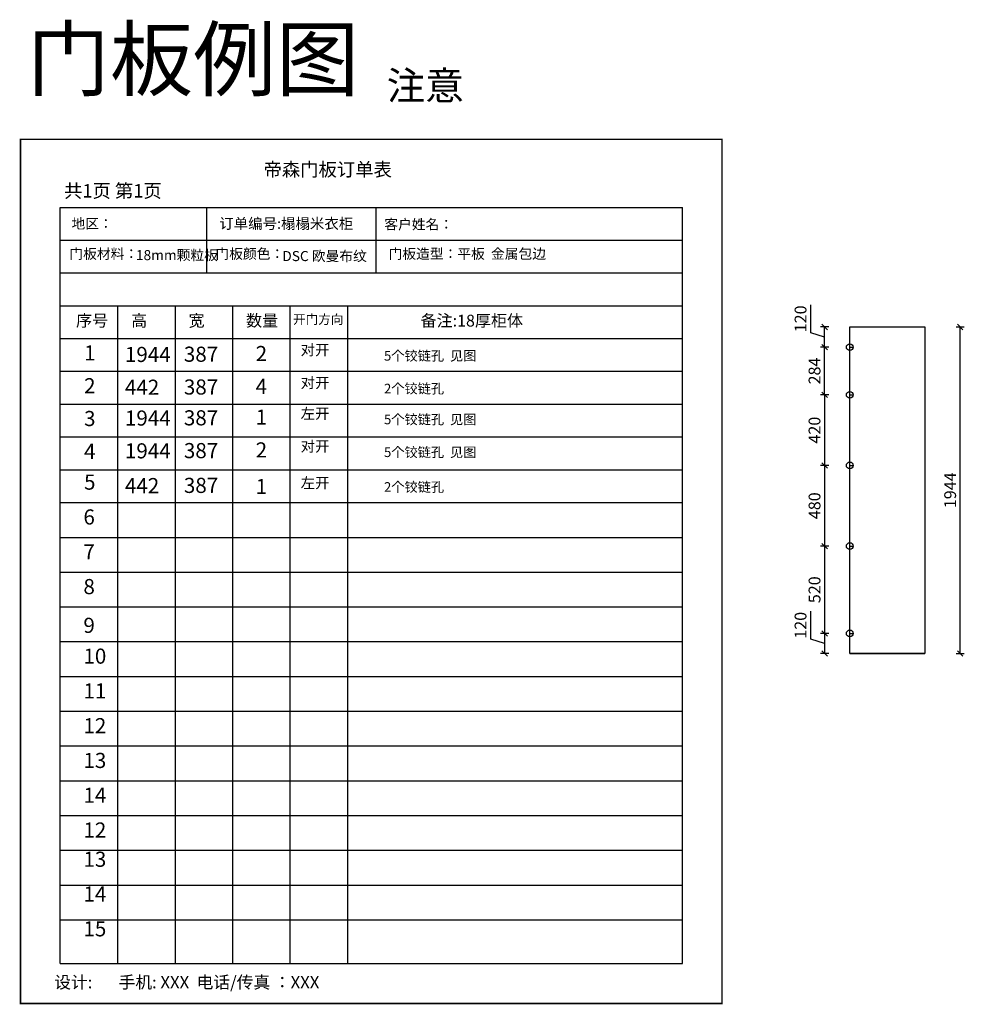
# Model space of a CAD drawing. Units: millimetres. Extents: x -110075 to -65429, y -135700 to -109155.
# Drawn here: x -83556 to -77931, y -115016 to -109155 of the extents above; entities that cross this region are included whole.
import ezdxf

# ---------------------------------------------------------------- set-up
doc = ezdxf.new("R2010")
doc.units = ezdxf.units.MM
doc.header["$LTSCALE"] = 10
doc.header["$PDMODE"] = 34
doc.layers.add('ZB_厨柜', color=7, linetype='Continuous')
doc.styles.add('ZB_宋体', font='txt')
doc.styles.add('宋体', font='txt')
doc.dimstyles.new('柜体标注', dxfattribs={"dimscale": 0.8, "dimtxt": 88, "dimasz": 40, "dimexe": 30, "dimexo": 5, "dimgap": 20, "dimtad": 1, "dimdec": 1, "dimdsep": 46, "dimtxsty": '宋体', "dimblk": 'OBLIQUE', "dimcen": 2.5, "dimadec": 0, "dimazin": 0, "dimtfac": 1, "dimtdec": 1, "dimtmove": 1, "dimatfit": 3, "dimfxl": 30, "dimfxlon": 1, "dimarcsym": 0})

# ---------------------------------------------------------------- blocks, each defined once
blk = doc.blocks.new('_Oblique')
at = {"color": 0, "linetype": 'ByBlock', "lineweight": -2}
blk.add_line((-0.5, -0.5), (0.5, 0.5), dxfattribs=at)
blk = doc.blocks.new('*D185')
at = {"color": 0, "linetype": 'ByBlock', "lineweight": -2, "transparency": 16777216}
for p, q in [((-78846, -112843.5), (-78846, -112677)), ((-78738.8, -112808.5), (-78786.8, -112808.5)), ((-78762.8, -112808.5), (-78762.8, -112928.5)), ((-78762.8, -112868.5), (-78846, -112843.5)), ((-78738.8, -112928.5), (-78786.8, -112928.5))]:
    blk.add_line(p, q, dxfattribs=at)
at = {"layer": 'Defpoints', "color": 0, "linetype": 'ByBlock', "lineweight": -2, "transparency": 16777216}
for p in [(-78613.5, -112808.5), (-78762.8, -112928.5), (-78613.5, -112928.5)]:
    blk.add_point(p, dxfattribs=at)
at = {"color": 0, "linetype": 'ByBlock', "lineweight": -2, "transparency": 16777216, "xscale": 32, "yscale": 32, "zscale": 32}
for p, rotation in [((-78762.8, -112808.5), 90), ((-78762.8, -112928.5), 270)]:
    blk.add_blockref('_Oblique', p, dxfattribs=dict(at, rotation=rotation))
at = {"color": 0, "linetype": 'ByBlock', "lineweight": -2, "transparency": 16777216, "insert": (-78897.2, -112760.2), "char_height": 70.4, "attachment_point": 5, "rotation": 90, "style": '宋体'}
blk.add_mtext('120', dxfattribs=at)
blk = doc.blocks.new('*D186')
at = {"color": 0, "linetype": 'ByBlock', "lineweight": -2, "transparency": 16777216}
for p, q in [((-78738.8, -112288.5), (-78786.8, -112288.5)), ((-78762.8, -112288.5), (-78762.8, -112808.5)), ((-78738.8, -112808.5), (-78786.8, -112808.5))]:
    blk.add_line(p, q, dxfattribs=at)
at = {"layer": 'Defpoints', "color": 0, "linetype": 'ByBlock', "lineweight": -2, "transparency": 16777216}
for p in [(-78613.5, -112288.5), (-78762.8, -112808.5), (-78613.5, -112808.5)]:
    blk.add_point(p, dxfattribs=at)
at = {"color": 0, "linetype": 'ByBlock', "lineweight": -2, "transparency": 16777216, "xscale": 32, "yscale": 32, "zscale": 32}
for p, rotation in [((-78762.8, -112288.5), 90), ((-78762.8, -112808.5), 270)]:
    blk.add_blockref('_Oblique', p, dxfattribs=dict(at, rotation=rotation))
at = {"color": 0, "linetype": 'ByBlock', "lineweight": -2, "transparency": 16777216, "insert": (-78814, -112548.5), "char_height": 70.4, "attachment_point": 5, "rotation": 90, "style": '宋体'}
blk.add_mtext('520', dxfattribs=at)
blk = doc.blocks.new('*D187')
at = {"color": 0, "linetype": 'ByBlock', "lineweight": -2, "transparency": 16777216}
for p, q in [((-78738.8, -111808.5), (-78786.8, -111808.5)), ((-78762.8, -111808.5), (-78762.8, -112288.5)), ((-78738.8, -112288.5), (-78786.8, -112288.5))]:
    blk.add_line(p, q, dxfattribs=at)
at = {"layer": 'Defpoints', "color": 0, "linetype": 'ByBlock', "lineweight": -2, "transparency": 16777216}
for p in [(-78613.5, -111808.5), (-78762.8, -112288.5), (-78613.5, -112288.5)]:
    blk.add_point(p, dxfattribs=at)
at = {"color": 0, "linetype": 'ByBlock', "lineweight": -2, "transparency": 16777216, "xscale": 32, "yscale": 32, "zscale": 32}
for p, rotation in [((-78762.8, -111808.5), 90), ((-78762.8, -112288.5), 270)]:
    blk.add_blockref('_Oblique', p, dxfattribs=dict(at, rotation=rotation))
at = {"color": 0, "linetype": 'ByBlock', "lineweight": -2, "transparency": 16777216, "insert": (-78814, -112048.5), "char_height": 70.4, "attachment_point": 5, "rotation": 90, "style": '宋体'}
blk.add_mtext('480', dxfattribs=at)
blk = doc.blocks.new('*D188')
at = {"color": 0, "linetype": 'ByBlock', "lineweight": -2, "transparency": 16777216}
for p, q in [((-78738.8, -111388.5), (-78786.8, -111388.5)), ((-78762.8, -111388.5), (-78762.8, -111808.5)), ((-78738.8, -111808.5), (-78786.8, -111808.5))]:
    blk.add_line(p, q, dxfattribs=at)
at = {"layer": 'Defpoints', "color": 0, "linetype": 'ByBlock', "lineweight": -2, "transparency": 16777216}
for p in [(-78613.5, -111388.5), (-78762.8, -111808.5), (-78613.5, -111808.5)]:
    blk.add_point(p, dxfattribs=at)
at = {"color": 0, "linetype": 'ByBlock', "lineweight": -2, "transparency": 16777216, "xscale": 32, "yscale": 32, "zscale": 32}
for p, rotation in [((-78762.8, -111388.5), 90), ((-78762.8, -111808.5), 270)]:
    blk.add_blockref('_Oblique', p, dxfattribs=dict(at, rotation=rotation))
at = {"color": 0, "linetype": 'ByBlock', "lineweight": -2, "transparency": 16777216, "insert": (-78814, -111598.5), "char_height": 70.4, "attachment_point": 5, "rotation": 90, "style": '宋体'}
blk.add_mtext('420', dxfattribs=at)
blk = doc.blocks.new('*D189')
at = {"color": 0, "linetype": 'ByBlock', "lineweight": -2, "transparency": 16777216}
for p, q in [((-78738.8, -111104.5), (-78786.8, -111104.5)), ((-78762.8, -111388.5), (-78762.8, -111104.5)), ((-78738.8, -111388.5), (-78786.8, -111388.5))]:
    blk.add_line(p, q, dxfattribs=at)
at = {"layer": 'Defpoints', "color": 0, "linetype": 'ByBlock', "lineweight": -2, "transparency": 16777216}
for p in [(-78762.8, -111104.5), (-78613.5, -111104.5), (-78613.5, -111388.5)]:
    blk.add_point(p, dxfattribs=at)
at = {"color": 0, "linetype": 'ByBlock', "lineweight": -2, "transparency": 16777216, "xscale": 32, "yscale": 32, "zscale": 32}
for p, rotation in [((-78762.8, -111104.5), 90), ((-78762.8, -111388.5), 270)]:
    blk.add_blockref('_Oblique', p, dxfattribs=dict(at, rotation=rotation))
at = {"color": 0, "linetype": 'ByBlock', "lineweight": -2, "transparency": 16777216, "insert": (-78814, -111246.5), "char_height": 70.4, "attachment_point": 5, "rotation": 90, "style": '宋体'}
blk.add_mtext('284', dxfattribs=at)
blk = doc.blocks.new('*D190')
at = {"color": 0, "linetype": 'ByBlock', "lineweight": -2, "transparency": 16777216}
for p, q in [((-78846, -111019.5), (-78846, -110853)), ((-78738.8, -110984.5), (-78786.8, -110984.5)), ((-78762.8, -111104.5), (-78762.8, -110984.5)), ((-78762.8, -111044.5), (-78846, -111019.5)), ((-78738.8, -111104.5), (-78786.8, -111104.5))]:
    blk.add_line(p, q, dxfattribs=at)
at = {"layer": 'Defpoints', "color": 0, "linetype": 'ByBlock', "lineweight": -2, "transparency": 16777216}
for p in [(-78762.8, -110984.5), (-78613.5, -110984.5), (-78613.5, -111104.5)]:
    blk.add_point(p, dxfattribs=at)
at = {"color": 0, "linetype": 'ByBlock', "lineweight": -2, "transparency": 16777216, "xscale": 32, "yscale": 32, "zscale": 32}
for p, rotation in [((-78762.8, -110984.5), 90), ((-78762.8, -111104.5), 270)]:
    blk.add_blockref('_Oblique', p, dxfattribs=dict(at, rotation=rotation))
at = {"color": 0, "linetype": 'ByBlock', "lineweight": -2, "transparency": 16777216, "insert": (-78897.2, -110936.2), "char_height": 70.4, "attachment_point": 5, "rotation": 90, "style": '宋体'}
blk.add_mtext('120', dxfattribs=at)
blk = doc.blocks.new('*D191')
at = {"color": 0, "linetype": 'ByBlock', "lineweight": -2, "transparency": 16777216}
for p, q in [((-77979.3, -110984.5), (-77931.3, -110984.5)), ((-77955.3, -112928.5), (-77955.3, -110984.5)), ((-77979.3, -112928.5), (-77931.3, -112928.5))]:
    blk.add_line(p, q, dxfattribs=at)
at = {"layer": 'Defpoints', "color": 0, "linetype": 'ByBlock', "lineweight": -2, "transparency": 16777216}
for p in [(-78166.5, -110984.5), (-77955.3, -110984.5), (-78166.5, -112928.5)]:
    blk.add_point(p, dxfattribs=at)
at = {"color": 0, "linetype": 'ByBlock', "lineweight": -2, "transparency": 16777216, "xscale": 32, "yscale": 32, "zscale": 32}
for p, rotation in [((-77955.3, -110984.5), 90), ((-77955.3, -112928.5), 270)]:
    blk.add_blockref('_Oblique', p, dxfattribs=dict(at, rotation=rotation))
at = {"color": 0, "linetype": 'ByBlock', "lineweight": -2, "transparency": 16777216, "insert": (-78006.5, -111956.5), "char_height": 70.4, "attachment_point": 5, "rotation": 90, "style": '宋体'}
blk.add_mtext('1944', dxfattribs=at)

msp = doc.modelspace()

# ---------------------------------------------------------------- linework, layer by layer
at = {"lineweight": -3}
for p, q in [((-83315.28, -110272.38), (-79609.67, -110272.38)), ((-83315.28, -114774.25), (-83315.28, -110272.38)), ((-82443.05, -110272.38), (-82443.05, -110662.79)), ((-81434.6, -110272.38), (-81434.6, -110662.79)), ((-79609.67, -114774.25), (-79609.67, -110272.38)), ((-83315.28, -110467.58), (-79609.67, -110467.58)), ((-83315.28, -110662.79), (-79609.67, -110662.79)), ((-83315.28, -110857.99), (-79609.67, -110857.99)), ((-82973.05, -110857.99), (-82973.05, -113685.6)), ((-82630.82, -110857.99), (-82630.82, -112857.6)), ((-82288.58, -110857.99), (-82288.58, -112857.6)), ((-81946.35, -110857.99), (-81946.35, -112857.6)), ((-81604.12, -110857.99), (-81604.12, -112857.6)), ((-83315.28, -111053.19), (-79609.67, -111053.19)), ((-82973.05, -111064.99), (-82973.05, -113892.6)), ((-82973.05, -111065.38), (-82973.05, -113892.99)), ((-82630.82, -111064.99), (-82630.82, -112857.6)), ((-82630.82, -111065.38), (-82630.82, -112857.6)), ((-82288.58, -111064.99), (-82288.58, -112857.6)), ((-82288.58, -111065.38), (-82288.58, -112857.6)), ((-81946.35, -111064.99), (-81946.35, -112857.6)), ((-81946.35, -111065.38), (-81946.35, -112857.6)), ((-81604.12, -111064.99), (-81604.12, -112857.6)), ((-81604.12, -111065.38), (-81604.12, -112857.6)), ((-83315.28, -111248.4), (-79609.67, -111248.4)), ((-82973.05, -111272.38), (-82973.05, -114099.99)), ((-82630.82, -111272.38), (-82630.82, -112857.6)), ((-82288.58, -111272.38), (-82288.58, -112857.6)), ((-81946.35, -111272.38), (-81946.35, -112857.6)), ((-81604.12, -111272.38), (-81604.12, -112857.6)), ((-83315.28, -111443.6), (-79609.67, -111443.6)), ((-82973.05, -111467.58), (-82973.05, -114295.19)), ((-82630.82, -111467.58), (-82630.82, -112857.6)), ((-82288.58, -111467.58), (-82288.58, -112857.6)), ((-81946.35, -111467.58), (-81946.35, -112857.6)), ((-81604.12, -111467.58), (-81604.12, -112857.6)), ((-83315.28, -111638.8), (-79609.67, -111638.8)), ((-82973.05, -111674.58), (-82973.05, -114774.25)), ((-82973.05, -111674.97), (-82973.05, -114774.25)), ((-82630.82, -111674.58), (-82630.82, -112857.6)), ((-82630.82, -111674.97), (-82630.82, -112857.6)), ((-82288.58, -111674.58), (-82288.58, -112857.6)), ((-82288.58, -111674.97), (-82288.58, -112857.6)), ((-81946.35, -111674.58), (-81946.35, -112857.6)), ((-81946.35, -111674.97), (-81946.35, -112857.6)), ((-81604.12, -111674.58), (-81604.12, -112857.6)), ((-81604.12, -111674.97), (-81604.12, -112857.6)), ((-83315.28, -111834.01), (-79609.67, -111834.01)), ((-82973.05, -111881.97), (-82973.05, -114774.25)), ((-82630.82, -111881.97), (-82630.82, -114774.25)), ((-82288.58, -111881.97), (-82288.58, -114774.25)), ((-81946.35, -111881.97), (-81946.35, -114774.25)), ((-81604.12, -111881.97), (-81604.12, -113271.6)), ((-83315.28, -112029.21), (-79609.67, -112029.21)), ((-83315.28, -112236.6), (-79609.67, -112236.6)), ((-83315.28, -112443.6), (-79609.67, -112443.6)), ((-83315.28, -112650.6), (-79609.67, -112650.6)), ((-83315.28, -112857.6), (-79609.67, -112857.6)), ((-83315.28, -113064.6), (-79609.67, -113064.6)), ((-83315.28, -113271.6), (-79609.67, -113271.6)), ((-81604.12, -113271.6), (-81604.12, -113685.6)), ((-81604.12, -113271.6), (-81604.12, -114774.25)), ((-83315.28, -113478.6), (-79609.67, -113478.6)), ((-83315.28, -113685.6), (-79609.67, -113685.6)), ((-83315.28, -113892.6), (-79609.67, -113892.6)), ((-83315.28, -114099.6), (-79609.67, -114099.6)), ((-83315.28, -114306.6), (-79609.67, -114306.6)), ((-83315.28, -114513.6), (-79609.67, -114513.6)), ((-83315.28, -114774.25), (-79609.67, -114774.25)), ((-83315.28, -114774.25), (-79609.67, -114774.25)), ((-83315.28, -114774.25), (-79609.67, -114774.25))]:
    msp.add_line(p, q, dxfattribs=at)
at = {"color": 0, "linetype": 'ByBlock', "lineweight": -2}
for p, q in [((-78613.52, -110984.46), (-78166.52, -110984.46)), ((-78613.52, -111104.46), (-78593.52, -111104.46)), ((-78613.52, -111388.46), (-78593.52, -111388.46)), ((-78613.52, -111808.46), (-78593.52, -111808.46)), ((-78613.52, -112288.46), (-78593.52, -112288.46)), ((-78613.52, -112808.46), (-78593.52, -112808.46)), ((-78613.52, -112928.46), (-78166.52, -112928.46))]:
    msp.add_line(p, q, dxfattribs=at)
at = {"color": 0, "lineweight": -3, "const_width": 9.15}
msp.add_lwpolyline([(-83551.02, -109867.41), (-83551.02, -115011.69), (-79373.93, -115011.69), (-79373.93, -109867.41)], close=True, dxfattribs=at)
msp.add_lwpolyline([(-83551.02, -109867.41), (-83551.02, -115011.69), (-79373.93, -115011.69), (-79373.93, -109867.41)], close=True, dxfattribs=at)
msp.add_lwpolyline([(-83551.02, -109867.41), (-83551.02, -115011.69), (-79373.93, -115011.69), (-79373.93, -109867.41)], close=True, dxfattribs=at)
at = {"color": 0, "linetype": 'ByBlock', "lineweight": -2}
msp.add_lwpolyline([(-78613.52, -110984.46), (-78166.52, -110984.46), (-78166.52, -112928.46), (-78613.52, -112928.46)], close=True, dxfattribs=at)
for centre in [(-78613.52, -111104.46), (-78613.52, -111388.46), (-78613.52, -111808.46), (-78613.52, -112288.46), (-78613.52, -112808.46)]:
    msp.add_circle(centre, 20, dxfattribs=at)

# ---------------------------------------------------------------- texts
at = {"color": 3, "linetype": 'ByBlock', "lineweight": -3, "insert": (-83512.15, -109208.69), "char_height": 362.4678, "width": 4566.4556, "attachment_point": 1}
msp.add_mtext('{\\fSimSun|b0|i0|c134|p54;门板例图}', dxfattribs=at)
at = {"color": 1, "linetype": 'ByBlock', "lineweight": -3, "insert": (-81369.99, -109463.91), "char_height": 168, "width": 2236.5651, "attachment_point": 1}
msp.add_mtext('{\\fSimSun|b0|i0|c134|p54;注意}', dxfattribs=at)
at = {"lineweight": -3, "attachment_point": 1}
for s, insert, char_height, width in [('{\\fSimSun|b0|i0|c134|p2;帝森门板订单表}', (-82103.73, -110007.1), 80, 965), ('{\\fNSimSun|b0|i0|c134|p49;共1页 第1页}', (-83291.82, -110134.04), 80, 977), ('{\\fSimSun|b0|i0|c134|p2;订单编号:榻榻米衣柜}', (-82367.2, -110337.31), 63, 949.8119), ('{\\fSimSun|b0|i0|c134|p2;序号}', (-83220.07, -110911.58), 70, 859.9804), ('{\\fSimSun|b0|i0|c134|p2;高}', (-82892.07, -110911.58), 70, 859.9804), ('{\\fSimSun|b0|i0|c134|p2;宽}', (-82549.83, -110911.58), 70, 859.9804), ('{\\fSimSun|b0|i0|c134|p2;数量}', (-82207.6, -110911.58), 70, 859.9804), ('{\\fSimSun|b0|i0|c134|p2;开门方向}', (-81928.37, -110911.58), 55, 859.9804), ('{\\fSimSun|b0|i0|c134|p2;备注:\\C1;18厚柜体}', (-81168.68, -110911.58), 70, 1485.5045), ('{\\fSimSun|b0|i0|c0|p2;1}', (-83172.28, -111093.86), 90, 859.9804), ('{\\fSimSun|b0|i0|c134|p2;\\C0;1944}', (-82929.06, -111102.89), 90, 276.2386), ('{\\fSimSun|b0|i0|c134|p2;387}', (-82578.06, -111101.52), 90, 859.9804), ('{\\fSimSun|b1|i0|c134|p2;2}', (-82150.52, -111097.46), 90, 102.7942), ('{\\fSimSun|b0|i0|c134|p2;对开}', (-81882.73, -111089.65), 63, 483.7139), ('{\\fSimSun|b0|i0|c134|p2;5个铰链孔  见图}', (-81386.57, -111127.3), 57.6, 2401.3722), ('{\\fSimSun|b0|i0|c134|p2;2}', (-83172.28, -111289.06), 90, 859.9804), ('{\\fSimSun|b0|i0|c134|p2;\\C0;442}', (-82929.06, -111298.09), 90, 276.2386), ('{\\fSimSun|b0|i0|c134|p2;387}', (-82578.06, -111296.72), 90, 859.9804), ('{\\fSimSun|b1|i0|c134|p2;4}', (-82150.52, -111292.66), 90, 102.7942), ('{\\fSimSun|b0|i0|c134|p2;对开}', (-81882.73, -111284.86), 63, 483.7139), ('{\\fSimSun|b0|i0|c134|p2;2个铰链孔 }', (-81386.57, -111322.5), 57.6, 2401.3722), ('{\\fSimSun|b0|i0|c134|p2;左开}', (-81882.73, -111468.26), 63, 483.7139), ('{\\fSimSun|b0|i0|c134|p2;3}', (-83172.28, -111484.27), 90, 859.9804), ('{\\fSimSun|b0|i0|c134|p2;\\C0;1944}', (-82929.06, -111481.5), 90, 276.2386), ('{\\fSimSun|b0|i0|c134|p2;387}', (-82578.06, -111480.13), 90, 859.9804), ('{\\fSimSun|b1|i0|c134|p2;1}', (-82150.52, -111476.07), 90, 102.7942), ('{\\fSimSun|b0|i0|c134|p2;5个铰链孔  见图}', (-81386.57, -111505.91), 57.6, 2401.3722), ('{\\fSimSun|b0|i0|c134|p2;4}', (-83172.28, -111679.47), 90, 859.9804), ('{\\fSimSun|b0|i0|c134|p2;\\C0;1944}', (-82929.06, -111676.7), 90, 276.2386), ('{\\fSimSun|b0|i0|c134|p2;387}', (-82578.06, -111675.34), 90, 859.9804), ('{\\fSimSun|b1|i0|c134|p2;2}', (-82150.52, -111671.27), 90, 102.7942), ('{\\fSimSun|b0|i0|c134|p2;对开}', (-81882.73, -111663.47), 63, 483.7139), ('{\\fSimSun|b0|i0|c134|p2;5个铰链孔  见图}', (-81386.57, -111701.11), 57.6, 2401.3722), ('{\\fSimSun|b0|i0|c134|p2;5}', (-83172.28, -111862.88), 90, 859.9804), ('{\\fSimSun|b0|i0|c134|p2;\\C0;442}', (-82929.06, -111883.7), 90, 276.2386), ('{\\fSimSun|b0|i0|c134|p2;387}', (-82578.06, -111882.34), 90, 859.9804), ('{\\fSimSun|b0|i0|c134|p2;左开}', (-81882.73, -111881.14), 63, 483.7139), ('{\\fSimSun|b1|i0|c134|p2;1}', (-82150.52, -111888.94), 90, 102.7942), ('{\\fSimSun|b0|i0|c134|p2;2个铰链孔 }', (-81386.57, -111908.11), 57.6, 2401.3722), ('{\\fSimSun|b0|i0|c134|p2;6}', (-83176.18, -112070.27), 90, 859.9804), ('{\\fSimSun|b0|i0|c134|p2;7}', (-83176.18, -112277.65), 90, 859.9804), ('{\\fSimSun|b0|i0|c134|p2;8}', (-83176.18, -112484.65), 90, 859.9804), ('{\\fSimSun|b0|i0|c134|p2;9}', (-83176.18, -112715.44), 90, 859.9804), ('{\\fSimSun|b0|i0|c134|p2;10}', (-83176.18, -112898.65), 90, 859.9804), ('{\\fSimSun|b0|i0|c134|p2;11}', (-83176.18, -113105.65), 90, 859.9804), ('{\\fSimSun|b0|i0|c134|p2;12}', (-83176.18, -113312.65), 90, 859.9804), ('{\\fSimSun|b0|i0|c134|p2;13}', (-83176.18, -113519.65), 90, 859.9804), ('{\\fSimSun|b0|i0|c134|p2;14}', (-83176.18, -113726.65), 90, 859.9804), ('{\\fSimSun|b0|i0|c134|p2;12}', (-83176.18, -113933.65), 90, 859.9804), ('{\\fSimSun|b0|i0|c134|p2;13}', (-83176.18, -114107.76), 90, 859.9804), ('{\\fSimSun|b0|i0|c134|p2;14}', (-83176.18, -114314.76), 90, 859.9804), ('{\\fSimSun|b0|i0|c134|p2;15}', (-83176.18, -114521.76), 90, 859.9804), ('{\\fSimHei|b0|i0|c134|p2;设计:       手机: XXX  电话/传真 ：XXX}', (-83349.76, -114848.31), 73, 3958)]:
    msp.add_mtext(s, dxfattribs=dict(at, insert=insert, char_height=char_height, width=width))
at = {"color": 0, "lineweight": -3, "char_height": 60, "attachment_point": 1}
for s, insert, width in [('{\\fSimSun|b0|i0|c134|p54;地区： }', (-83247.04, -110339.2), 1120.6709), ('{\\fSimSun|b0|i0|c134|p54;客户姓名： }', (-81384.31, -110343.41), 1120.6709), ('{\\fSimSun|b0|i0|c134|p2;\\C256;门板材料：}', (-83259.5, -110518.65), 1120.6709), ('{\\fSimSun|b0|i0|c134|p2;\\C256;门板颜色：}', (-82390.1, -110518.65), 1120.6709), ('{\\fSimSun|b0|i0|c134|p2;\\C256;门板造型：平板  金属包边}', (-81358.99, -110518.65), 1755.5627)]:
    msp.add_mtext(s, dxfattribs=dict(at, insert=insert, width=width))
at = {"color": 0, "insert": (-82010.38, -110532.22), "char_height": 60, "width": 674.6077, "attachment_point": 1}
msp.add_mtext('{\\fSimSun|b0|i0|c134|p2; DSC 欧曼布纹}', dxfattribs=at)
at = {"layer": 'ZB_厨柜', "insert": (-82863.6, -110526.51), "char_height": 60, "width": 473.4973, "attachment_point": 1, "style": 'ZB_宋体'}
msp.add_mtext('18mm颗粒板', dxfattribs=at)

# ---------------------------------------------------------------- dimensions: what is measured, and where the dimension line sits
at = {"color": 0, "linetype": 'ByBlock', "lineweight": -2}
for base, p1, p2, angle, picture, middle in [((-78762.85, -110984.46), (-78613.52, -111104.46), (-78613.52, -110984.46), 270, '*D190', (-78897.25, -111003.5)), ((-77955.32, -110984.46), (-78166.52, -112928.46), (-78166.52, -110984.46), 90, '*D191', (-78006.52, -111956.46)), ((-78762.85, -111104.46), (-78613.52, -111388.46), (-78613.52, -111104.46), 270, '*D189', (-78814.05, -111246.46)), ((-78762.85, -111808.46), (-78613.52, -111388.46), (-78613.52, -111808.46), 270, '*D188', (-78814.05, -111598.46)), ((-78762.85, -112288.46), (-78613.52, -111808.46), (-78613.52, -112288.46), 270, '*D187', (-78814.05, -112048.46)), ((-78762.85, -112808.46), (-78613.52, -112288.46), (-78613.52, -112808.46), 270, '*D186', (-78814.05, -112548.46)), ((-78762.85, -112928.46), (-78613.52, -112808.46), (-78613.52, -112928.46), 270, '*D185', (-78897.25, -112827.5))]:
    dim = msp.add_linear_dim(base=base, p1=p1, p2=p2, angle=angle, dimstyle='柜体标注', dxfattribs=at)
    dim.commit()
    dim.dimension.update_dxf_attribs({"geometry": picture, "text_midpoint": middle})

doc.saveas('drawing.dxf')
